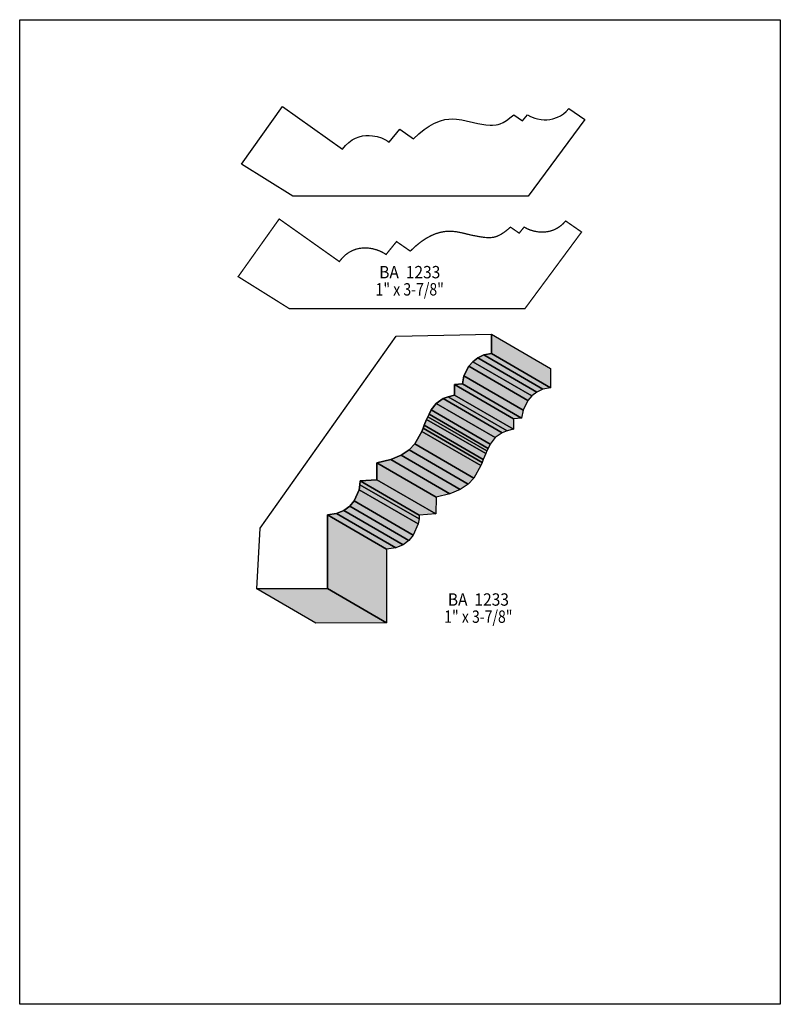
# Model space of a CAD drawing. Extents: x 0 to 8.5, y -3.2 to 7.8.
import ezdxf
from ezdxf.enums import TextEntityAlignment as Align

# ---------------------------------------------------------------- set-up
doc = ezdxf.new("R2010")
doc.units = 0
doc.header["$LTSCALE"] = 0.044
doc.layers.get('0').update_dxf_attribs({"linetype": 'CONTINUOUS'})
doc.layers.add('FOREGROUND', color=7, linetype='CONTINUOUS')
doc.styles.add('SN0', font='ROMAND', dxfattribs={"width": 0.00044})

msp = doc.modelspace()

# ---------------------------------------------------------------- linework, layer by layer
at = {"linetype": 'CONTINUOUS'}
for points in [[(5.68128, 5.78644), (3.05096, 5.78644), (2.47764, 6.14504), (2.93568, 6.7892), (3.608, 6.31356), (3.64232, 6.35492), (3.6784, 6.38924), (3.7158, 6.41608), (3.75408, 6.43632), (3.7928, 6.45084), (3.83152, 6.46052), (3.8698, 6.46492), (3.9072, 6.46536), (3.94372, 6.46272), (3.9952, 6.45304), (4.0414, 6.43852), (4.08144, 6.42136), (4.11356, 6.40376), (4.13028, 6.39276), (4.24732, 6.5362), (4.40088, 6.42972), (4.46204, 6.48648), (4.52012, 6.53312), (4.576, 6.57096), (4.6288, 6.60044), (4.65432, 6.61232), (4.70404, 6.6308), (4.75112, 6.64312), (4.79644, 6.64972), (4.83956, 6.65192), (4.88136, 6.65016), (4.94076, 6.64224), (5.11896, 6.60132), (5.20872, 6.58592), (5.25888, 6.58064), (5.2822, 6.57976), (5.3262, 6.58372), (5.34776, 6.58856), (5.36976, 6.5956), (5.4032, 6.61144), (5.43884, 6.633), (5.49164, 6.67304), (5.52068, 6.69812), (5.61792, 6.6308), (5.67336, 6.69856), (5.70988, 6.67832), (5.75784, 6.66028), (5.78468, 6.65324), (5.82912, 6.64532), (5.86036, 6.64268), (5.89248, 6.64268), (5.92592, 6.64576), (5.95936, 6.65236), (6.00952, 6.66952), (6.04296, 6.68624), (6.07552, 6.7078), (6.1072, 6.73464), (6.13756, 6.76676), (6.31532, 6.64312), (5.68128, 5.78644)], [(5.27296, 4.24688), (5.2712, 4.0304), (5.18716, 4.01412), (5.11808, 3.98244), (5.0622, 3.93932), (5.01864, 3.88916), (4.96496, 3.7818), (4.94736, 3.69072), (4.8598, 3.685), (4.85848, 3.5662), (4.78764, 3.54772), (4.73176, 3.5266), (4.65256, 3.4738), (4.59888, 3.39944), (4.57424, 3.35148), (4.56104, 3.3242), (4.5474, 3.29472), (4.52056, 3.23004), (4.50736, 3.19572), (4.49328, 3.16096), (4.41452, 3.02016), (4.35116, 2.9546), (4.2636, 2.8952), (4.14612, 2.84548), (3.99256, 2.80764), (3.9908, 2.62064), (3.80556, 2.60832), (3.80292, 2.56476), (3.79192, 2.50932), (3.73648, 2.38436), (3.68808, 2.3254), (3.62384, 2.27612), (3.54156, 2.2418), (3.43904, 2.22772), (3.43904, 1.40448), (2.64836, 1.40272), (2.68752, 2.07768), (4.20728, 4.22444), (5.27296, 4.24688)], [(5.27296, 4.24688), (5.93296, 3.86408), (5.9312, 3.6476), (5.2712, 4.0304), (5.27296, 4.24688)], [(5.11808, 3.98244), (5.77808, 3.5992), (5.7222, 3.55652), (5.0622, 3.93932), (5.11808, 3.98244)], [(5.18716, 4.01412), (5.84716, 3.63088), (5.77808, 3.5992), (5.11808, 3.98244), (5.18716, 4.01412)], [(5.2712, 4.0304), (5.9312, 3.6476), (5.84716, 3.63088), (5.18716, 4.01412), (5.2712, 4.0304)], [(5.01864, 3.88916), (5.67864, 3.50636), (5.62496, 3.399), (4.96496, 3.7818), (5.01864, 3.88916)], [(5.0622, 3.93932), (5.7222, 3.55652), (5.67864, 3.50636), (5.01864, 3.88916), (5.0622, 3.93932)], [(4.96496, 3.7818), (5.62496, 3.399), (5.60736, 3.30792), (4.94736, 3.69072), (4.96496, 3.7818)], [(4.8598, 3.685), (5.5198, 3.3022), (5.51848, 3.1834), (4.85848, 3.5662), (4.8598, 3.685)], [(4.94736, 3.69072), (5.60736, 3.30792), (5.5198, 3.3022), (4.8598, 3.685), (4.94736, 3.69072)], [(4.73176, 3.5266), (5.39176, 3.1438), (5.313, 3.091), (4.65256, 3.4738), (4.73176, 3.5266)], [(4.78764, 3.54772), (5.44764, 3.16492), (5.39176, 3.1438), (4.73176, 3.5266), (4.78764, 3.54772)], [(4.85848, 3.5662), (5.51848, 3.1834), (5.44764, 3.16492), (4.78764, 3.54772), (4.85848, 3.5662)], [(4.65256, 3.4738), (5.313, 3.091), (5.25888, 3.01664), (4.59888, 3.39944), (4.65256, 3.4738)], [(4.56104, 3.3242), (5.22104, 2.9414), (5.2074, 2.91192), (4.5474, 3.29472), (4.56104, 3.3242)], [(4.57424, 3.35148), (5.23424, 2.96868), (5.22104, 2.9414), (4.56104, 3.3242), (4.57424, 3.35148)], [(4.59888, 3.39944), (5.25888, 3.01664), (5.23424, 2.96868), (4.57424, 3.35148), (4.59888, 3.39944)], [(4.50736, 3.19572), (5.16736, 2.81292), (5.15328, 2.77816), (4.49328, 3.16096), (4.50736, 3.19572)], [(4.52056, 3.23004), (5.18056, 2.84724), (5.16736, 2.81292), (4.50736, 3.19572), (4.52056, 3.23004)], [(4.5474, 3.29472), (5.2074, 2.91192), (5.18056, 2.84724), (4.52056, 3.23004), (4.5474, 3.29472)], [(4.49328, 3.16096), (5.15328, 2.77816), (5.07452, 2.63736), (4.41452, 3.02016), (4.49328, 3.16096)], [(4.41452, 3.02016), (5.07452, 2.63736), (5.01116, 2.57136), (4.35116, 2.9546), (4.41452, 3.02016)], [(4.2636, 2.8952), (4.9236, 2.5124), (4.80612, 2.46224), (4.14612, 2.84548), (4.2636, 2.8952)], [(4.35116, 2.9546), (5.01116, 2.57136), (4.9236, 2.5124), (4.2636, 2.8952), (4.35116, 2.9546)], [(3.99256, 2.80764), (4.65256, 2.42484), (4.6508, 2.23784), (3.9908, 2.62064), (3.99256, 2.80764)], [(4.14612, 2.84548), (4.80612, 2.46224), (4.65256, 2.42484), (3.99256, 2.80764), (4.14612, 2.84548)], [(3.80292, 2.56476), (4.46292, 2.18196), (4.45192, 2.12652), (3.79192, 2.50932), (3.80292, 2.56476)], [(3.80556, 2.60832), (4.46556, 2.22552), (4.46292, 2.18196), (3.80292, 2.56476), (3.80556, 2.60832)], [(3.9908, 2.62064), (4.6508, 2.23784), (4.46556, 2.22552), (3.80556, 2.60832), (3.9908, 2.62064)], [(3.79192, 2.50932), (4.45192, 2.12652), (4.39648, 2.00112), (3.73648, 2.38436), (3.79192, 2.50932)], [(3.68808, 2.3254), (4.34852, 1.9426), (4.28384, 1.89332), (3.62384, 2.27612), (3.68808, 2.3254)], [(3.73648, 2.38436), (4.39648, 2.00112), (4.34852, 1.9426), (3.68808, 2.3254), (3.73648, 2.38436)], [(3.54156, 2.2418), (4.20156, 1.85856), (4.09948, 1.84492), (3.43904, 2.22772), (3.54156, 2.2418)], [(3.43904, 2.22772), (4.09948, 1.84492), (4.09904, 1.02168), (3.43904, 1.40448), (3.43904, 2.22772)], [(3.62384, 2.27612), (4.28384, 1.89332), (4.20156, 1.85856), (3.54156, 2.2418), (3.62384, 2.27612)], [(3.43904, 1.40448), (4.09904, 1.02168), (3.30836, 1.01948), (2.64836, 1.40272), (3.43904, 1.40448)]]:
    msp.add_lwpolyline(points, dxfattribs=at)
at = {"linetype": 'CONTINUOUS', "const_width": 0.01408}
msp.add_lwpolyline([(5.6452, 4.53068), (3.01488, 4.53068), (2.44156, 4.88928), (2.90004, 5.53344), (3.57192, 5.0578), (3.60624, 5.09916), (3.64232, 5.13348), (3.67972, 5.16032), (3.718, 5.18056), (3.75672, 5.19552), (3.79544, 5.20476), (3.83372, 5.20916), (3.87156, 5.21004), (3.90764, 5.20696), (3.9424, 5.20124), (3.9908, 5.18804), (4.03304, 5.17176), (4.07792, 5.148), (4.0942, 5.137), (4.21124, 5.28088), (4.3648, 5.1744), (4.42596, 5.23116), (4.48404, 5.2778), (4.53992, 5.31564), (4.59272, 5.34468), (4.64332, 5.36668), (4.69172, 5.38208), (4.73792, 5.39132), (4.76036, 5.3944), (4.80348, 5.39616), (4.84528, 5.3944), (4.88532, 5.39), (4.94252, 5.37856), (5.049, 5.3526), (5.14492, 5.33456), (5.19816, 5.32708), (5.24612, 5.324), (5.29056, 5.32796), (5.31212, 5.3328), (5.34468, 5.34468), (5.379, 5.36184), (5.41552, 5.38604), (5.45556, 5.41728), (5.4846, 5.44236), (5.58184, 5.37504), (5.63728, 5.44324), (5.6738, 5.423), (5.709, 5.40892), (5.74904, 5.39748), (5.79304, 5.38956), (5.84056, 5.38692), (5.87312, 5.38824), (5.90656, 5.39308), (5.94044, 5.40144), (5.97388, 5.41376), (6.00688, 5.43092), (6.03944, 5.45204), (6.07112, 5.47888), (6.10148, 5.511), (6.27924, 5.3878), (5.6452, 4.53068)], dxfattribs=at)
at = {"color": 15}
for points in [[(5.27296, 4.24688), (5.93296, 3.86408), (5.2712, 4.0304), (5.9312, 3.6476)], [(5.11808, 3.98244), (5.77808, 3.5992), (5.0622, 3.93932), (5.7222, 3.55652)], [(5.18716, 4.01412), (5.84716, 3.63088), (5.11808, 3.98244), (5.77808, 3.5992)], [(5.2712, 4.0304), (5.9312, 3.6476), (5.18716, 4.01412), (5.84716, 3.63088)], [(5.01864, 3.88916), (5.67864, 3.50636), (4.96496, 3.7818), (5.62496, 3.399)], [(5.0622, 3.93932), (5.7222, 3.55652), (5.01864, 3.88916), (5.67864, 3.50636)], [(4.96496, 3.7818), (5.62496, 3.399), (4.94736, 3.69072), (5.60736, 3.30792)], [(4.8598, 3.685), (5.5198, 3.3022), (4.85848, 3.5662), (5.51848, 3.1834)], [(4.94736, 3.69072), (5.60736, 3.30792), (4.8598, 3.685), (5.5198, 3.3022)], [(4.73176, 3.5266), (5.39176, 3.1438), (4.65256, 3.4738), (5.313, 3.091)], [(4.78764, 3.54772), (5.44764, 3.16492), (4.73176, 3.5266), (5.39176, 3.1438)], [(4.85848, 3.5662), (5.51848, 3.1834), (4.78764, 3.54772), (5.44764, 3.16492)], [(4.65256, 3.4738), (5.313, 3.091), (4.59888, 3.39944), (5.25888, 3.01664)], [(4.56104, 3.3242), (5.22104, 2.9414), (4.5474, 3.29472), (5.2074, 2.91192)], [(4.57424, 3.35148), (5.23424, 2.96868), (4.56104, 3.3242), (5.22104, 2.9414)], [(4.59888, 3.39944), (5.25888, 3.01664), (4.57424, 3.35148), (5.23424, 2.96868)], [(4.50736, 3.19572), (5.16736, 2.81292), (4.49328, 3.16096), (5.15328, 2.77816)], [(4.52056, 3.23004), (5.18056, 2.84724), (4.50736, 3.19572), (5.16736, 2.81292)], [(4.5474, 3.29472), (5.2074, 2.91192), (4.52056, 3.23004), (5.18056, 2.84724)], [(4.49328, 3.16096), (5.15328, 2.77816), (4.41452, 3.02016), (5.07452, 2.63736)], [(4.41452, 3.02016), (5.07452, 2.63736), (4.35116, 2.9546), (5.01116, 2.57136)], [(4.2636, 2.8952), (4.9236, 2.5124), (4.14612, 2.84548), (4.80612, 2.46224)], [(4.35116, 2.9546), (5.01116, 2.57136), (4.2636, 2.8952), (4.9236, 2.5124)], [(3.99256, 2.80764), (4.65256, 2.42484), (3.9908, 2.62064), (4.6508, 2.23784)], [(4.14612, 2.84548), (4.80612, 2.46224), (3.99256, 2.80764), (4.65256, 2.42484)], [(3.80292, 2.56476), (4.46292, 2.18196), (3.79192, 2.50932), (4.45192, 2.12652)], [(3.80556, 2.60832), (4.46556, 2.22552), (3.80292, 2.56476), (4.46292, 2.18196)], [(3.9908, 2.62064), (4.6508, 2.23784), (3.80556, 2.60832), (4.46556, 2.22552)], [(3.79192, 2.50932), (4.45192, 2.12652), (3.73648, 2.38436), (4.39648, 2.00112)], [(3.68808, 2.3254), (4.34852, 1.9426), (3.62384, 2.27612), (4.28384, 1.89332)], [(3.73648, 2.38436), (4.39648, 2.00112), (3.68808, 2.3254), (4.34852, 1.9426)], [(3.54156, 2.2418), (4.20156, 1.85856), (3.43904, 2.22772), (4.09948, 1.84492)], [(3.43904, 2.22772), (4.09948, 1.84492), (3.43904, 1.40448), (4.09904, 1.02168)], [(3.62384, 2.27612), (4.28384, 1.89332), (3.54156, 2.2418), (4.20156, 1.85856)], [(3.43904, 1.40448), (4.09904, 1.02168), (2.64836, 1.40272), (3.30836, 1.01948)]]:
    msp.add_solid(points, dxfattribs=at)
at = {"layer": 'FOREGROUND', "linetype": 'CONTINUOUS'}
msp.add_lwpolyline([(0, 7.75984), (8.49992, 7.75984), (8.49992, -3.24016), (0, -3.24016), (0, 7.75984)], dxfattribs=at)
msp.add_lwpolyline([(0, 7.75984), (8.49992, 7.75984), (8.49992, -3.24016), (0, -3.24016), (0, 7.75984)], dxfattribs=at)

# ---------------------------------------------------------------- texts
at = {"style": 'SN0'}
for s, p, p2 in [('BA  1233', (4.01764, 4.87036), (4.70055, 4.87036)), ('1" x 3-7/8"', (3.97716, 4.67852), (4.7398, 4.67852)), ('BA  1233', (4.78456, 1.21308), (5.46747, 1.21308)), ('1" x 3-7/8"', (4.74408, 1.02168), (5.50672, 1.02168))]:
    msp.add_text(s, height=0.138168, dxfattribs=at).set_placement(p, p2, align=Align.FIT)

doc.saveas('drawing.dxf')
